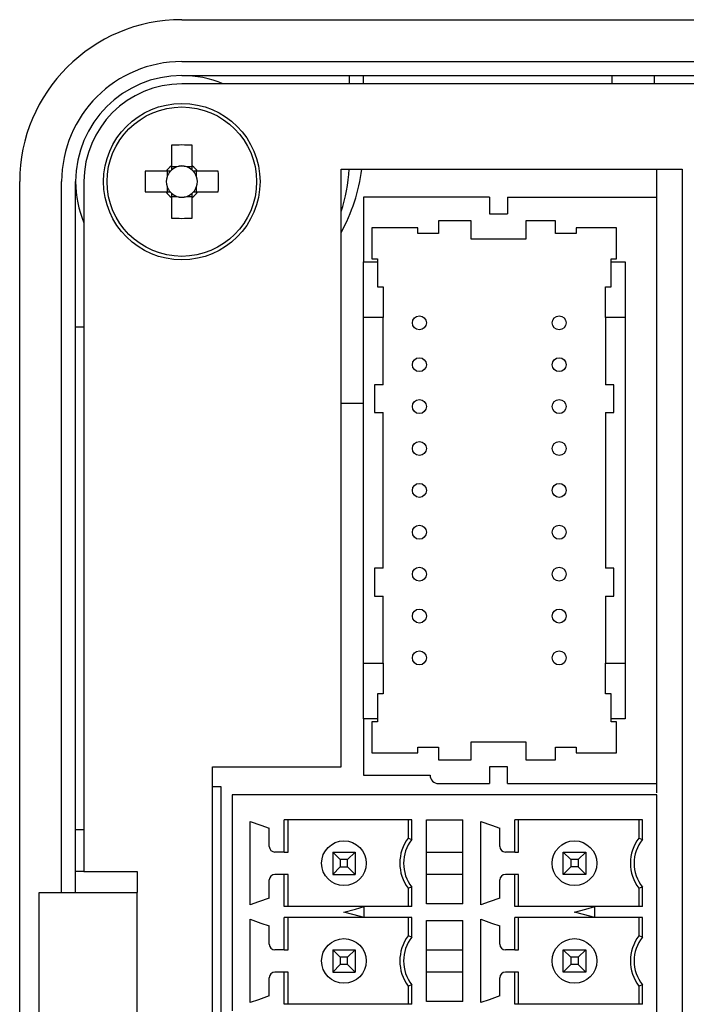
# Model space of a CAD drawing. Extents: x 29627 to 30203, y 12660 to 13078.
# Drawn here: x 29931 to 29954, y 12870 to 12905 of the extents above; entities that cross this region are included whole.
import ezdxf

# ---------------------------------------------------------------- set-up
doc = ezdxf.new("R2010")
doc.units = 0
doc.layers.get('0').update_dxf_attribs({"linetype": 'CONTINUOUS'})

msp = doc.modelspace()

# ---------------------------------------------------------------- linework, layer by layer
at = {"color": 7, "linetype": 'Continuous'}
for p, q in [((29936.342, 12905.385), (30047.742, 12905.385)), ((29936.342, 12903.885), (30047.742, 12903.885)), ((29936.342, 12903.385), (30047.742, 12903.385)), ((29956.542, 12903.085), (29936.342, 12903.085)), ((29942.342, 12903.085), (29942.342, 12903.385)), ((29942.842, 12903.085), (29942.842, 12903.385)), ((29951.742, 12903.085), (29951.742, 12903.385)), ((29953.242, 12903.385), (29953.242, 12903.085)), ((29935.972, 12900.891), (29935.972, 12900.149)), ((29936.712, 12900.149), (29936.712, 12900.891)), ((29935.777, 12899.955), (29935.036, 12899.955)), ((29935.815, 12899.955), (29935.815, 12899.76)), ((29936.166, 12900.112), (29935.972, 12900.112)), ((29936.712, 12900.112), (29936.518, 12900.112)), ((29936.87, 12899.76), (29936.87, 12899.955)), ((29937.648, 12899.955), (29936.907, 12899.955)), ((29942.042, 12900.032), (29954.242, 12900.032)), ((29942.042, 12878.632), (29942.042, 12900.032)), ((29953.342, 12899.032), (29953.342, 12900.032)), ((29954.242, 12900.032), (29954.242, 12798.812)), ((29930.542, 12796.185), (29930.542, 12899.585)), ((29932.042, 12874.135), (29932.042, 12899.585)), ((29932.542, 12874.135), (29932.542, 12899.585)), ((29932.842, 12899.585), (29932.842, 12874.885)), ((29935.036, 12899.215), (29935.777, 12899.215)), ((29935.815, 12899.409), (29935.815, 12899.215)), ((29936.87, 12899.215), (29936.87, 12899.409)), ((29936.907, 12899.215), (29937.648, 12899.215)), ((29935.972, 12899.057), (29936.166, 12899.057)), ((29935.972, 12899.02), (29935.972, 12898.278)), ((29936.518, 12899.057), (29936.712, 12899.057)), ((29936.712, 12898.278), (29936.712, 12899.02)), ((29947.35, 12899.032), (29942.842, 12899.032)), ((29942.842, 12899.032), (29942.842, 12896.716)), ((29947.35, 12899.032), (29947.35, 12898.432)), ((29947.992, 12899.032), (29953.342, 12899.032)), ((29947.992, 12899.032), (29947.992, 12898.432)), ((29953.342, 12878.032), (29953.342, 12899.032)), ((29945.524, 12898.182), (29945.524, 12897.732)), ((29946.692, 12898.182), (29945.524, 12898.182)), ((29946.692, 12897.532), (29946.692, 12898.182)), ((29947.35, 12898.432), (29947.992, 12898.432)), ((29948.65, 12898.182), (29948.65, 12897.532)), ((29949.717, 12898.182), (29948.65, 12898.182)), ((29949.717, 12897.732), (29949.717, 12898.182)), ((29944.788, 12897.932), (29943.142, 12897.932)), ((29943.142, 12897.932), (29943.142, 12896.816)), ((29944.788, 12897.732), (29944.788, 12897.932)), ((29951.9, 12897.932), (29950.454, 12897.932)), ((29950.454, 12897.932), (29950.454, 12897.732)), ((29951.9, 12896.816), (29951.9, 12897.932)), ((29945.524, 12897.732), (29944.788, 12897.732)), ((29947.671, 12897.532), (29946.692, 12897.532)), ((29948.65, 12897.532), (29947.671, 12897.532)), ((29950.454, 12897.732), (29949.717, 12897.732)), ((29942.842, 12894.716), (29942.842, 12896.716)), ((29942.842, 12896.716), (29943.342, 12896.716)), ((29943.142, 12896.816), (29943.342, 12896.816)), ((29943.342, 12896.816), (29943.342, 12896.716)), ((29943.342, 12896.716), (29943.342, 12895.816)), ((29951.7, 12896.816), (29951.9, 12896.816)), ((29951.7, 12896.716), (29951.7, 12896.816)), ((29951.7, 12896.716), (29952.2, 12896.716)), ((29951.7, 12895.816), (29951.7, 12896.716)), ((29952.2, 12896.716), (29952.2, 12880.347)), ((29943.342, 12895.816), (29943.542, 12895.816)), ((29943.542, 12895.816), (29943.542, 12894.716)), ((29951.5, 12895.816), (29951.7, 12895.816)), ((29951.5, 12894.716), (29951.5, 12895.816)), ((29942.842, 12882.347), (29942.842, 12894.716)), ((29943.542, 12894.716), (29942.842, 12894.716)), ((29943.542, 12892.316), (29943.542, 12894.716)), ((29952.2, 12894.716), (29951.5, 12894.716)), ((29951.5, 12894.716), (29951.5, 12892.316)), ((29932.542, 12894.385), (29932.842, 12894.385)), ((29943.242, 12892.316), (29943.242, 12891.316)), ((29943.542, 12892.316), (29943.242, 12892.316)), ((29951.8, 12892.316), (29951.5, 12892.316)), ((29951.8, 12891.316), (29951.8, 12892.316)), ((29942.842, 12891.645), (29942.042, 12891.645)), ((29943.242, 12891.316), (29943.542, 12891.316)), ((29943.542, 12885.747), (29943.542, 12891.316)), ((29951.5, 12891.316), (29951.5, 12885.747)), ((29951.5, 12891.316), (29951.8, 12891.316)), ((29943.242, 12885.747), (29943.242, 12884.747)), ((29943.542, 12885.747), (29943.242, 12885.747)), ((29951.8, 12885.747), (29951.5, 12885.747)), ((29951.8, 12884.747), (29951.8, 12885.747)), ((29943.242, 12884.747), (29943.542, 12884.747)), ((29943.542, 12882.347), (29943.542, 12884.747)), ((29951.5, 12884.747), (29951.8, 12884.747)), ((29951.5, 12884.747), (29951.5, 12882.347)), ((29942.842, 12882.347), (29943.542, 12882.347)), ((29942.842, 12880.347), (29942.842, 12882.347)), ((29943.542, 12882.347), (29943.542, 12881.247)), ((29951.5, 12882.347), (29952.2, 12882.347)), ((29951.5, 12881.247), (29951.5, 12882.347)), ((29943.342, 12881.247), (29943.342, 12880.347)), ((29943.542, 12881.247), (29943.342, 12881.247)), ((29951.7, 12881.247), (29951.5, 12881.247)), ((29951.7, 12880.347), (29951.7, 12881.247)), ((29942.842, 12880.347), (29942.842, 12878.332)), ((29943.342, 12880.347), (29942.842, 12880.347)), ((29943.142, 12880.247), (29943.142, 12879.132)), ((29943.342, 12880.247), (29943.142, 12880.247)), ((29943.342, 12880.347), (29943.342, 12880.247)), ((29952.2, 12880.347), (29951.7, 12880.347)), ((29951.7, 12880.247), (29951.7, 12880.347)), ((29951.9, 12880.247), (29951.7, 12880.247)), ((29951.9, 12879.132), (29951.9, 12880.247)), ((29946.692, 12879.532), (29947.671, 12879.532)), ((29946.692, 12878.882), (29946.692, 12879.532)), ((29947.671, 12879.532), (29948.65, 12879.532)), ((29948.65, 12879.532), (29948.65, 12878.882)), ((29943.142, 12879.132), (29944.788, 12879.132)), ((29944.788, 12879.132), (29944.788, 12879.332)), ((29944.788, 12879.332), (29945.524, 12879.332)), ((29945.524, 12879.332), (29945.524, 12878.882)), ((29949.717, 12879.332), (29950.454, 12879.332)), ((29949.717, 12878.882), (29949.717, 12879.332)), ((29950.454, 12879.332), (29950.454, 12879.132)), ((29950.454, 12879.132), (29951.9, 12879.132)), ((29945.524, 12878.882), (29946.692, 12878.882)), ((29948.65, 12878.882), (29949.717, 12878.882)), ((29937.442, 12828.332), (29937.442, 12878.632)), ((29937.442, 12878.632), (29942.042, 12878.632)), ((29947.35, 12878.632), (29947.35, 12878.032)), ((29947.992, 12878.632), (29947.35, 12878.632)), ((29947.992, 12878.032), (29947.992, 12878.632)), ((29942.842, 12878.332), (29945.224, 12878.332)), ((29945.524, 12878.032), (29947.35, 12878.032)), ((29947.992, 12878.032), (29953.342, 12878.032)), ((29953.342, 12877.699), (29953.342, 12878.032)), ((29937.442, 12877.926), (29937.742, 12877.924)), ((29937.742, 12877.924), (29937.742, 12828.332)), ((29953.342, 12877.632), (29938.142, 12877.632)), ((29938.142, 12877.632), (29938.142, 12873.398)), ((29953.342, 12858.732), (29953.342, 12877.632)), ((29938.792, 12873.692), (29938.792, 12876.672)), ((29944.576, 12876.732), (29940.008, 12876.732)), ((29940.008, 12875.582), (29940.008, 12876.732)), ((29940.142, 12875.582), (29940.142, 12876.732)), ((29944.442, 12876.732), (29944.442, 12876.082)), ((29944.576, 12876.036), (29944.576, 12876.732)), ((29945.092, 12873.732), (29945.092, 12876.732)), ((29945.092, 12876.732), (29946.392, 12876.732)), ((29946.392, 12873.732), (29946.392, 12876.732)), ((29947.042, 12873.692), (29947.042, 12876.672)), ((29952.826, 12876.732), (29948.258, 12876.732)), ((29948.258, 12875.582), (29948.258, 12876.732)), ((29948.392, 12875.582), (29948.392, 12876.732)), ((29952.692, 12876.732), (29952.692, 12876.082)), ((29952.826, 12876.036), (29952.826, 12876.732)), ((29932.542, 12876.385), (29932.842, 12876.385)), ((29939.472, 12875.782), (29939.472, 12876.437)), ((29947.722, 12875.782), (29947.722, 12876.437)), ((29944.442, 12876.082), (29944.576, 12876.036)), ((29952.692, 12876.082), (29952.826, 12876.036)), ((29940.008, 12875.582), (29939.672, 12875.582)), ((29940.008, 12875.582), (29940.142, 12875.582)), ((29941.742, 12875.582), (29941.742, 12874.782)), ((29942.01, 12875.314), (29941.742, 12875.582)), ((29941.742, 12875.582), (29942.542, 12875.582)), ((29942.542, 12875.582), (29942.274, 12875.314)), ((29942.542, 12875.582), (29942.542, 12874.782)), ((29945.092, 12875.582), (29946.392, 12875.582)), ((29948.258, 12875.582), (29947.922, 12875.582)), ((29948.258, 12875.582), (29948.392, 12875.582)), ((29949.992, 12875.582), (29950.792, 12875.582)), ((29949.992, 12875.582), (29950.26, 12875.314)), ((29949.992, 12874.782), (29949.992, 12875.582)), ((29950.792, 12875.582), (29950.524, 12875.314)), ((29950.792, 12875.582), (29950.792, 12874.782)), ((29942.01, 12875.314), (29942.01, 12875.05)), ((29942.274, 12875.314), (29942.01, 12875.314)), ((29942.274, 12875.05), (29942.274, 12875.314)), ((29950.524, 12875.314), (29950.26, 12875.314)), ((29950.26, 12875.314), (29950.26, 12875.05)), ((29950.524, 12875.314), (29950.524, 12875.05)), ((29932.842, 12874.885), (29932.542, 12874.885)), ((29932.842, 12874.885), (29934.742, 12874.885)), ((29934.742, 12874.885), (29934.742, 12874.135)), ((29942.01, 12875.05), (29941.742, 12874.782)), ((29942.01, 12875.05), (29942.274, 12875.05)), ((29942.542, 12874.782), (29942.274, 12875.05)), ((29950.26, 12875.05), (29949.992, 12874.782)), ((29950.524, 12875.05), (29950.26, 12875.05)), ((29950.792, 12874.782), (29950.524, 12875.05)), ((29939.472, 12873.927), (29939.472, 12874.582)), ((29940.008, 12874.782), (29939.672, 12874.782)), ((29940.142, 12874.782), (29940.008, 12874.782)), ((29940.008, 12873.632), (29940.008, 12874.782)), ((29940.142, 12873.632), (29940.142, 12874.782)), ((29941.742, 12874.782), (29942.542, 12874.782)), ((29946.392, 12874.782), (29945.092, 12874.782)), ((29947.722, 12873.927), (29947.722, 12874.582)), ((29948.258, 12874.782), (29947.922, 12874.782)), ((29948.392, 12874.782), (29948.258, 12874.782)), ((29948.258, 12873.632), (29948.258, 12874.782)), ((29948.392, 12873.632), (29948.392, 12874.782)), ((29950.792, 12874.782), (29949.992, 12874.782)), ((29944.576, 12874.327), (29944.442, 12874.282)), ((29944.442, 12874.282), (29944.442, 12873.632)), ((29944.576, 12873.632), (29944.576, 12874.327)), ((29952.826, 12874.327), (29952.692, 12874.282)), ((29952.692, 12874.282), (29952.692, 12873.632)), ((29952.826, 12873.632), (29952.826, 12874.327)), ((29931.242, 12819.135), (29931.242, 12874.135)), ((29931.242, 12874.135), (29934.742, 12874.135)), ((29934.742, 12819.135), (29934.742, 12874.135)), ((29942.872, 12873.632), (29940.008, 12873.632)), ((29944.576, 12873.632), (29942.872, 12873.632)), ((29942.872, 12873.236), (29942.872, 12873.627)), ((29946.392, 12873.732), (29945.092, 12873.732)), ((29951.122, 12873.632), (29948.258, 12873.632)), ((29952.826, 12873.632), (29951.122, 12873.632)), ((29951.122, 12873.236), (29951.122, 12873.627)), ((29938.142, 12873.398), (29938.142, 12869.898)), ((29938.792, 12870.192), (29938.792, 12873.172)), ((29940.008, 12872.082), (29940.008, 12873.232)), ((29942.872, 12873.232), (29940.008, 12873.232)), ((29940.142, 12872.082), (29940.142, 12873.232)), ((29944.576, 12873.232), (29942.872, 12873.232)), ((29944.442, 12873.232), (29944.442, 12872.582)), ((29944.576, 12872.536), (29944.576, 12873.232)), ((29945.092, 12870.232), (29945.092, 12873.132)), ((29945.092, 12873.132), (29946.392, 12873.132)), ((29946.392, 12870.232), (29946.392, 12873.132)), ((29947.042, 12870.192), (29947.042, 12873.172)), ((29948.258, 12872.082), (29948.258, 12873.232)), ((29951.122, 12873.232), (29948.258, 12873.232)), ((29948.392, 12872.082), (29948.392, 12873.232)), ((29952.826, 12873.232), (29951.122, 12873.232)), ((29952.692, 12873.232), (29952.692, 12872.582)), ((29952.826, 12872.536), (29952.826, 12873.232)), ((29939.472, 12872.282), (29939.472, 12872.937)), ((29947.722, 12872.282), (29947.722, 12872.937)), ((29944.576, 12872.536), (29944.442, 12872.582)), ((29952.826, 12872.536), (29952.692, 12872.582)), ((29940.008, 12872.082), (29939.672, 12872.082)), ((29940.008, 12872.082), (29940.142, 12872.082)), ((29941.742, 12872.082), (29942.542, 12872.082)), ((29941.742, 12872.082), (29942.01, 12871.814)), ((29941.742, 12872.082), (29941.742, 12871.282)), ((29942.274, 12871.814), (29942.542, 12872.082)), ((29942.542, 12872.082), (29942.542, 12871.282)), ((29945.092, 12872.082), (29946.392, 12872.082)), ((29948.258, 12872.082), (29947.922, 12872.082)), ((29948.258, 12872.082), (29948.392, 12872.082)), ((29949.992, 12872.082), (29950.792, 12872.082)), ((29949.992, 12872.082), (29950.26, 12871.814)), ((29949.992, 12871.282), (29949.992, 12872.082)), ((29950.792, 12872.082), (29950.524, 12871.814)), ((29950.792, 12872.082), (29950.792, 12871.282)), ((29942.274, 12871.814), (29942.01, 12871.814)), ((29942.01, 12871.814), (29942.01, 12871.55)), ((29942.274, 12871.55), (29942.274, 12871.814)), ((29950.524, 12871.814), (29950.26, 12871.814)), ((29950.26, 12871.814), (29950.26, 12871.55)), ((29950.524, 12871.814), (29950.524, 12871.55)), ((29942.01, 12871.55), (29941.742, 12871.282)), ((29942.274, 12871.55), (29942.01, 12871.55)), ((29942.542, 12871.282), (29942.274, 12871.55)), ((29950.26, 12871.55), (29949.992, 12871.282)), ((29950.524, 12871.55), (29950.26, 12871.55)), ((29950.792, 12871.282), (29950.524, 12871.55)), ((29939.472, 12870.427), (29939.472, 12871.082)), ((29940.008, 12871.282), (29939.672, 12871.282)), ((29940.142, 12871.282), (29940.008, 12871.282)), ((29940.008, 12870.132), (29940.008, 12871.282)), ((29940.142, 12870.132), (29940.142, 12871.282)), ((29941.742, 12871.282), (29942.542, 12871.282)), ((29946.392, 12871.282), (29945.092, 12871.282)), ((29947.722, 12870.427), (29947.722, 12871.082)), ((29948.258, 12871.282), (29947.922, 12871.282)), ((29948.392, 12871.282), (29948.258, 12871.282)), ((29948.258, 12870.132), (29948.258, 12871.282)), ((29948.392, 12870.132), (29948.392, 12871.282)), ((29950.792, 12871.282), (29949.992, 12871.282)), ((29944.576, 12870.827), (29944.442, 12870.782)), ((29944.442, 12870.782), (29944.442, 12870.132)), ((29944.576, 12870.132), (29944.576, 12870.827)), ((29952.826, 12870.827), (29952.692, 12870.782)), ((29952.692, 12870.782), (29952.692, 12870.132)), ((29952.826, 12870.132), (29952.826, 12870.827)), ((29942.872, 12870.132), (29940.008, 12870.132)), ((29944.576, 12870.132), (29942.872, 12870.132)), ((29946.392, 12870.232), (29945.092, 12870.232)), ((29951.122, 12870.132), (29948.258, 12870.132)), ((29952.826, 12870.132), (29951.122, 12870.132))]:
    msp.add_line(p, q, dxfattribs=at)
at = {"color": 7, "linetype": 'Continuous', "flags": 128}
for points in [[(29938.792, 12876.672), (29939.173, 12876.54), (29939.472, 12876.437)], [(29947.042, 12876.672), (29947.423, 12876.54), (29947.722, 12876.437)], [(29939.472, 12873.927), (29939.091, 12873.795), (29938.792, 12873.692)], [(29947.722, 12873.927), (29947.341, 12873.795), (29947.042, 12873.692)], [(29942.142, 12873.432), (29942.551, 12873.541), (29942.872, 12873.627)], [(29950.392, 12873.432), (29950.801, 12873.541), (29951.122, 12873.627)], [(29938.792, 12873.172), (29939.173, 12873.04), (29939.472, 12872.937)], [(29942.872, 12873.236), (29942.463, 12873.346), (29942.142, 12873.432)], [(29947.042, 12873.172), (29947.423, 12873.04), (29947.722, 12872.937)], [(29951.122, 12873.236), (29950.713, 12873.346), (29950.392, 12873.432)], [(29939.472, 12870.427), (29939.091, 12870.295), (29938.792, 12870.192)], [(29947.722, 12870.427), (29947.341, 12870.295), (29947.042, 12870.192)]]:
    msp.add_lwpolyline(points, dxfattribs=at)
at = {"color": 7, "linetype": 'Continuous'}
for centre, radius in [((29936.342, 12899.585), 2.8), ((29936.342, 12899.585), 2.674), ((29944.842, 12894.532), 0.25), ((29949.842, 12894.532), 0.25), ((29944.842, 12893.032), 0.25), ((29949.842, 12893.032), 0.25), ((29944.842, 12891.532), 0.25), ((29949.842, 12891.532), 0.25), ((29944.842, 12890.032), 0.25), ((29949.842, 12890.032), 0.25), ((29944.842, 12888.532), 0.25), ((29949.842, 12888.532), 0.25), ((29944.842, 12887.032), 0.25), ((29949.842, 12887.032), 0.25), ((29944.842, 12885.532), 0.25), ((29949.842, 12885.532), 0.25), ((29944.842, 12884.032), 0.25), ((29949.842, 12884.032), 0.25), ((29944.842, 12882.532), 0.25), ((29949.842, 12882.532), 0.25), ((29942.142, 12875.182), 0.8), ((29950.392, 12875.182), 0.8), ((29942.142, 12871.682), 0.8), ((29950.392, 12871.682), 0.8)]:
    msp.add_circle(centre, radius, dxfattribs=at)
for centre, radius, start, end in [((29936.342, 12899.585), 5.8, 90, 180), ((29936.342, 12899.585), 4.3, 90, 180), ((29936.342, 12899.585), 3.8, 90, 180), ((29936.342, 12899.585), 3.5, 90, 180), ((29936.342, 12899.585), 3.8, 67.0805, 90), ((29936.342, 12889.924), 10.974, 88.0678, 91.9322), ((29946.003, 12899.585), 10.974, 178.0678, 181.9322), ((29936.342, 12899.585), 0.675, 123.2306, 146.7694), ((29936.342, 12899.585), 0.556, 138.2818, 161.5697), ((29936.342, 12899.585), 0.556, 131.7182, 138.2818), ((29936.342, 12899.585), 0.556, 108.4303, 131.7182), ((29936.342, 12899.585), 0.556, 71.5697, 108.4303), ((29936.342, 12899.585), 0.556, 48.2818, 71.5697), ((29936.342, 12899.585), 0.675, 33.2306, 56.7694), ((29936.342, 12899.585), 0.556, 41.7182, 48.2818), ((29936.342, 12899.585), 0.556, 18.4303, 41.7182), ((29926.669, 12899.585), 10.985, 358.0698, 1.9302), ((29936.342, 12900.885), 6.5, 331.2735, 352.4601), ((29936.342, 12900.385), 6, 341.8053, 356.628), ((29936.342, 12899.585), 3.8, 180, 202.9195), ((29936.342, 12899.585), 0.556, 161.5697, 198.4303), ((29936.342, 12899.585), 0.556, 341.5697, 18.4303), ((29936.342, 12899.585), 0.675, 213.2306, 236.7694), ((29936.342, 12899.585), 0.556, 198.4303, 221.7182), ((29936.342, 12899.585), 0.556, 221.7182, 228.2818), ((29936.342, 12899.585), 0.675, 303.2306, 326.7694), ((29936.342, 12899.585), 0.556, 311.7182, 318.2818), ((29936.342, 12899.585), 0.556, 318.2818, 341.5697), ((29936.342, 12899.585), 0.556, 228.2818, 251.5697), ((29936.342, 12899.585), 0.556, 251.5697, 288.4303), ((29936.342, 12899.585), 0.556, 288.4303, 311.7182), ((29936.342, 12909.257), 10.985, 268.0698, 271.9302), ((29945.524, 12878.332), 0.3, 180, 270), ((29945.642, 12875.182), 1.5, 143.1301, 216.8699), ((29945.642, 12875.182), 1.366, 141.2958, 218.7042), ((29953.892, 12875.182), 1.5, 143.1301, 216.8699), ((29953.892, 12875.182), 1.366, 141.2958, 218.7042), ((29939.672, 12875.782), 0.2, 180, 270), ((29947.922, 12875.782), 0.2, 180, 270), ((29939.672, 12874.582), 0.2, 90, 180), ((29947.922, 12874.582), 0.2, 90, 180), ((29945.642, 12871.682), 1.5, 143.1301, 216.8699), ((29945.642, 12871.682), 1.366, 141.2958, 218.7042), ((29953.892, 12871.682), 1.5, 143.1301, 216.8699), ((29953.892, 12871.682), 1.366, 141.2958, 218.7042), ((29939.672, 12872.282), 0.2, 180, 270), ((29947.922, 12872.282), 0.2, 180, 270), ((29939.672, 12871.082), 0.2, 90, 180), ((29947.922, 12871.082), 0.2, 90, 180)]:
    msp.add_arc(centre, radius, start, end, dxfattribs=at)
for centre, major_axis, start_param, end_param in [((29936.342, 12899.654), (0, 0.492), 5.913772, 6.652599), ((29936.273, 12899.585), (0.492, 0), 2.772179, 3.511006), ((29936.411, 12899.585), (0.492, 0), 5.913772, 6.652599), ((29936.342, 12899.516), (0, 0.492), 2.772179, 3.511006)]:
    msp.add_ellipse(centre, major_axis=major_axis, ratio=0.990116, start_param=start_param, end_param=end_param, dxfattribs=at)
for points, knots in [([(29935.927, 12899.955), (29935.919, 12899.955), (29935.872, 12899.955), (29935.823, 12899.955), (29935.783, 12899.955), (29935.777, 12899.955)], [0, 0, 0, 0, 0.160616, 0.883255, 1, 1, 1, 1]), ([(29935.972, 12900.149), (29935.972, 12900.144), (29935.972, 12900.104), (29935.972, 12900.055), (29935.972, 12900.008), (29935.972, 12900)], [0, 0, 0, 0, 0.116745, 0.839384, 1, 1, 1, 1]), ([(29936.712, 12900), (29936.712, 12900.008), (29936.712, 12900.055), (29936.712, 12900.104), (29936.712, 12900.144), (29936.712, 12900.149)], [0, 0, 0, 0, 0.160616, 0.883255, 1, 1, 1, 1]), ([(29936.907, 12899.955), (29936.901, 12899.955), (29936.861, 12899.955), (29936.812, 12899.955), (29936.766, 12899.955), (29936.757, 12899.955)], [0, 0, 0, 0, 0.116745, 0.839384, 1, 1, 1, 1]), ([(29935.777, 12899.215), (29935.783, 12899.215), (29935.823, 12899.215), (29935.872, 12899.215), (29935.919, 12899.215), (29935.927, 12899.215)], [0, 0, 0, 0, 0.116745, 0.839384, 1, 1, 1, 1]), ([(29936.757, 12899.215), (29936.766, 12899.215), (29936.812, 12899.215), (29936.861, 12899.215), (29936.901, 12899.215), (29936.907, 12899.215)], [0, 0, 0, 0, 0.160616, 0.883255, 1, 1, 1, 1]), ([(29935.972, 12899.17), (29935.972, 12899.161), (29935.972, 12899.115), (29935.972, 12899.065), (29935.972, 12899.025), (29935.972, 12899.02)], [0, 0, 0, 0, 0.160616, 0.883255, 1, 1, 1, 1]), ([(29936.712, 12899.02), (29936.712, 12899.025), (29936.712, 12899.065), (29936.712, 12899.115), (29936.712, 12899.161), (29936.712, 12899.17)], [0, 0, 0, 0, 0.116745, 0.839384, 1, 1, 1, 1])]:
    msp.add_open_spline(points, degree=3, knots=knots, dxfattribs=at)

doc.saveas('drawing.dxf')
